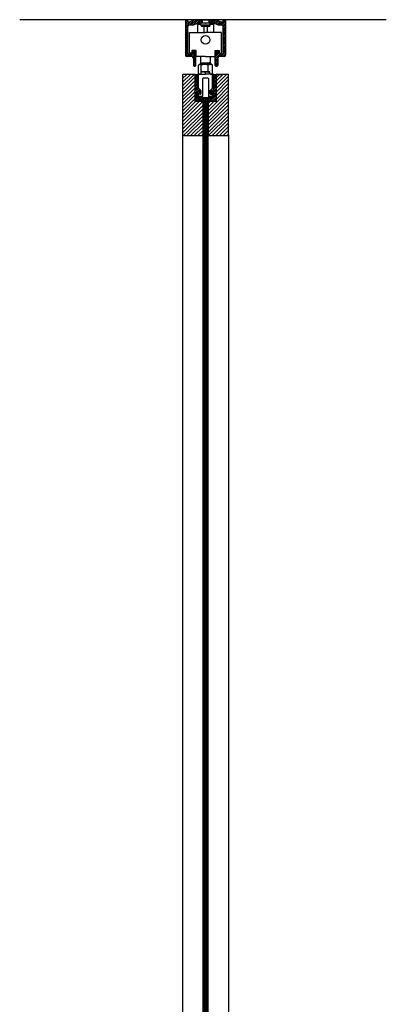
# Model space of a CAD drawing. Units: inches. Extents: x 32 to 576, y 7 to 600.
# Drawn here: x 32 to 50, y 55 to 104 of the extents above; entities that cross this region are included whole.
import ezdxf

# ---------------------------------------------------------------- set-up
doc = ezdxf.new("R2010")
doc.units = ezdxf.units.IN
doc.header["$LTSCALE"] = 0.5
doc.header["$MEASUREMENT"] = 0
for name, color, linetype in [('AF-HARDWARE', 1, 'Continuous'), ('AF-HATCH', 251, 'Continuous'), ('AF-WALL', 7, 'Continuous'), ('RD-WOODWORK', 6, 'Continuous')]:
    doc.layers.add(name, color=color, linetype=linetype)
doc.layers.add('AF-NOT-PRINTED', color=2, linetype='Continuous', plot=False)

# ---------------------------------------------------------------- blocks, each defined once
blk = doc.blocks.new('Hawa 80H track section')
at = {"layer": 'AF-HARDWARE'}
for p, q in [((-25, 0), (-23.5, 0)), ((-25, 0), (-25, -44)), ((-13, 0), (-19, -2.5)), ((-13, 0), (13, 0)), ((-4.3, 0), (-4.3, -4.5)), ((4.2, 0), (4.2, -4.5)), ((13, 0), (19, -2.5)), ((23.5, 0), (25, 0)), ((25, 0), (25, -44)), ((-22, -2.5), (-22, -1.5)), ((-22, -2.5), (-19, -2.5)), ((-22, -41.5), (-22, -8.5)), ((-16, -7), (-20.5, -7)), ((-16, -7), (-10, -4.5)), ((-0.3, -4.5), (-10, -4.5)), ((0, -4.2), (-0.3, -4.5)), ((0, -4.2), (0.3, -4.5)), ((10, -4.5), (0.3, -4.5)), ((16, -7), (10, -4.5)), ((20.5, -7), (16, -7)), ((19, -2.5), (22, -2.5)), ((22, -2.5), (22, -1.5)), ((22, -41.5), (22, -8.5)), ((-17.1, -46), (-23, -46)), ((-20.5, -43), (-18.6, -43)), ((-17.1, -40.2), (-17.1, -41.5)), ((-15.1, -48), (-15.1, -56.9)), ((-12.1, -56.9), (-12.1, -40.2)), ((12.1, -56.9), (12.1, -40.2)), ((15.1, -48), (15.1, -56.9)), ((17.1, -40.2), (17.1, -41.5)), ((23, -46), (17.1, -46)), ((18.6, -43), (20.5, -43))]:
    blk.add_line(p, q, dxfattribs=at)
for centre, radius, start, end in [((23.5, -1.5), 1.5, 90, 180), ((-23.5, -1.5), 1.5, 360, 90), ((-20.5, -8.5), 1.5, 90, 180), ((20.5, -8.5), 1.5, 360, 90), ((-23, -44), 2, 180, 270), ((-20.5, -41.5), 1.5, 180, 270), ((-18.6, -41.5), 1.5, 270, 360), ((-16.1, -40.2), 1, 137.0297, 180), ((-17.1, -48), 2, 360, 90), ((-14.6, -41.5), 3.05, 42.9703, 137.0297), ((-13.1, -40.2), 1, 360, 42.9703), ((13.1, -40.2), 1, 137.0297, 180), ((14.6, -41.5), 3.05, 42.9703, 137.0297), ((17.1, -48), 2, 90, 180), ((16.1, -40.2), 1, 360, 42.9703), ((18.6, -41.5), 1.5, 180, 270), ((20.5, -41.5), 1.5, 270, 360), ((23, -44), 2, 270, 360), ((-14.1, -56.9), 1, 180, 255.5225), ((-13.6, -55), 3, 255.5225, 284.4775), ((-13.1, -56.9), 1, 284.4775, 360), ((13.1, -56.9), 1, 180, 255.5225), ((13.6, -55), 3, 255.5225, 284.4775), ((14.1, -56.9), 1, 284.4775, 360)]:
    blk.add_arc(centre, radius, start, end, dxfattribs=at)
at = {"layer": 'AF-HATCH'}
for p, q in [((-25, -0.3), (-24.7, 0)), ((-9, -4.5), (-4.5, 0)), ((4.2, -0.2), (4.5, 0)), ((4.2, -2.5), (6.7, 0)), ((4.5, -4.5), (9, 0)), ((6.7, -4.5), (11.2, 0)), ((17.7, -7), (24.7, 0)), ((-25, -2.5), (-22.7, -0.2)), ((-25, -4.8), (-22, -1.8)), ((-25, -9.3), (-17.7, -1.9)), ((-25, -7), (-20.5, -2.5)), ((-25, -11.5), (-22, -8.5)), ((-25, -13.8), (-22, -10.8)), ((-20.5, -7), (-13.8, -0.3)), ((-18.2, -7), (-11.2, 0)), ((-16, -7), (-9, 0)), ((-12.1, -5.4), (-6.7, 0)), ((-6.7, -4.5), (-4.3, -2)), ((9, -4.5), (13.3, -0.1)), ((10.9, -4.9), (14.9, -0.8)), ((12.4, -5.5), (16.5, -1.5)), ((14, -6.2), (18.1, -2.1)), ((15.6, -6.8), (20, -2.5)), ((19.9, -7), (25, -1.9)), ((21.6, -7.5), (25, -4.2)), ((22, -9.4), (25, -6.4)), ((22, -11.7), (25, -8.7)), ((22, -13.9), (25, -10.9)), ((-25, -16), (-22, -13)), ((-25, -18.3), (-22, -15.3)), ((-25, -20.5), (-22, -17.5)), ((-25, -22.8), (-22, -19.8)), ((-25, -25), (-22, -22)), ((-25, -27.2), (-22, -24.2)), ((22, -16.2), (25, -13.2)), ((22, -18.4), (25, -15.4)), ((22, -20.7), (25, -17.7)), ((22, -22.9), (25, -19.9)), ((22, -25.1), (25, -22.1)), ((22, -27.4), (25, -24.4)), ((-25, -29.5), (-22, -26.5)), ((-25, -31.7), (-22, -28.7)), ((-25, -34), (-22, -31)), ((-25, -36.2), (-22, -33.2)), ((-25, -38.5), (-22, -35.5)), ((22, -29.6), (25, -26.6)), ((22, -31.9), (25, -28.9)), ((22, -34.1), (25, -31.1)), ((22, -36.4), (25, -33.4)), ((22, -38.6), (25, -35.6)), ((-25, -40.7), (-22, -37.7)), ((-25, -43), (-22, -40)), ((-24.8, -45), (-21.9, -42.1)), ((-23.5, -45.9), (-20.5, -43)), ((-21.3, -46), (-18.3, -43)), ((-19.1, -46), (-12.4, -39.4)), ((-17.1, -41.8), (-13.9, -38.6)), ((-16.8, -46), (-12.1, -41.3)), ((-15.4, -46.9), (-12.1, -43.5)), ((-15.1, -48.8), (-12.1, -45.8)), ((-15.1, -51), (-12.1, -48)), ((12.1, -41.8), (15.3, -38.6)), ((12.1, -44), (16.7, -39.4)), ((12.1, -46.3), (17.1, -41.3)), ((12.1, -48.5), (17.8, -42.8)), ((12.1, -50.8), (15.1, -47.7)), ((16.8, -46), (19.9, -43)), ((19.1, -46), (25, -40.1)), ((21.4, -46), (25, -42.4)), ((22, -40.9), (25, -37.9)), ((23.7, -45.9), (24.9, -44.7)), ((-15.1, -53.3), (-12.1, -50.3)), ((-15.1, -55.5), (-12.1, -52.5)), ((-14.9, -57.5), (-12.1, -54.8)), ((-13, -57.9), (-12.1, -57)), ((12.1, -53), (15.1, -50)), ((12.1, -55.3), (15.1, -52.3)), ((12.2, -57.4), (15.1, -54.5)), ((13.9, -58), (15.1, -56.7))]:
    blk.add_line(p, q, dxfattribs=at)
blk = doc.blocks.new('Hawa 80H top wheel section')
at = {"layer": 'AF-HARDWARE'}
for p, q in [((-10, -1), (-9, 0)), ((-5.8, 0), (-9, 0)), ((-9, 0), (-5.8, 0)), ((-5.8, -2.3), (-5.8, 0)), ((5.7, 0), (-5.8, 0)), ((5.7, 0), (9, 0)), ((5.7, -2.3), (5.7, 0)), ((9, 0), (5.7, 0)), ((10, -1), (9, 0)), ((-20, -11.5), (0, -11.5)), ((-20, -37), (-20, -11.5)), ((-10, -1), (-10, -11.5)), ((-10, -1), (-5.8, -1)), ((-10, -11.5), (-2, -11.5)), ((2.8, -2.3), (-5.8, -2.3)), ((-2, -4.1), (-3.9, -4.1)), ((1.9, -4.1), (-3.9, -4.1)), ((-2, -4.1), (-2, -11.5)), ((-2, -4.1), (-2, -11.5)), ((20, -11.5), (0, -11.5)), ((3.9, -4.1), (1.9, -4.1)), ((2, -4.1), (2, -11.5)), ((3.9, -4.1), (2, -4.1)), ((2, -4.1), (2, -11.5)), ((10, -11.5), (2, -11.5)), ((5.7, -2.3), (2.8, -2.3)), ((5.7, -1), (10, -1)), ((10, -1), (10, -11.5)), ((20, -37), (20, -11.5)), ((-16.9, -34), (-16.9, -37)), ((-14.6, -34), (-16.9, -34)), ((-11.8, -34), (-14.6, -34)), ((-11.8, -41.5), (-11.8, -34)), ((11.8, -41.5), (11.8, -34)), ((11.8, -34), (14.6, -34)), ((14.6, -34), (16.9, -34)), ((16.9, -34), (16.9, -37)), ((-16.9, -37), (-20, -37)), ((0, -41.5), (-11.8, -41.5)), ((-6, -49.3), (-6, -41.5)), ((0, -41.5), (11.8, -41.5)), ((6, -49.3), (6, -41.5)), ((16.9, -37), (20, -37)), ((-8.6, -62.5), (-8.6, -51.9)), ((-7.5, -51.2), (-8.1, -51.5)), ((-6.9, -51.2), (-7.5, -51.2)), ((-1, -51.2), (-6.9, -51.2)), ((-6.9, -51.2), (-6.9, -51.2)), ((-6, -49.3), (-5.5, -49.3)), ((-5.5, -49.3), (-0.8, -49.3)), ((-5.5, -61), (-5.5, -60.5)), ((-2.8, -60.5), (-5.5, -60.5)), ((-5.5, -63.2), (-5.5, -61)), ((-5.3, -60.5), (-5.3, -51.9)), ((2.6, -60.5), (-2.8, -60.5)), ((-1, -51.2), (-1, -51.2)), ((5.8, -51.2), (-1, -51.2)), ((-0.8, -49.3), (-0.8, -49.3)), ((-0.8, -49.3), (4.7, -49.3)), ((0, -63.2), (0, -61)), ((2.6, -60.5), (2.7, -60.5)), ((2.7, -60.5), (2.6, -60.5)), ((5.5, -60.5), (2.7, -60.5)), ((3.3, -60.5), (3.3, -51.9)), ((4.8, -49.3), (4.7, -49.3)), ((4.8, -49.3), (6, -49.3)), ((5.5, -61), (5.5, -60.5)), ((5.5, -63.2), (5.5, -61)), ((5.8, -51.2), (6, -51.2)), ((6, -51.2), (5.8, -51.2)), ((7.5, -51.2), (6, -51.2)), ((7.5, -51.2), (8.1, -51.5)), ((8.6, -62.5), (8.6, -51.9)), ((-13, -97.5), (-13, -63.5)), ((-13, -63.5), (-10, -63.5)), ((-10, -63.5), (-10, -82.2)), ((-9.6, -63.5), (-10, -63.5)), ((-10, -64), (-9.6, -64)), ((-9.6, -68), (-10, -68)), ((-9.6, -68.5), (-10, -68.5)), ((-9.6, -63.2), (-8.6, -63.2)), ((-9.6, -79.6), (-9.6, -63.2)), ((-8.6, -63.2), (0, -63.2)), ((-8.6, -80.6), (-8.6, -63.2)), ((-7.5, -63.2), (-8.1, -62.8)), ((-4, -69.2), (-4, -91.2)), ((3, -68.2), (-3, -68.2)), ((8.6, -63.2), (0, -63.2)), ((4, -91.2), (4, -69.2)), ((5.8, -63.2), (5.9, -63.2)), ((7.5, -63.2), (8.1, -62.8)), ((8.6, -80.6), (8.6, -63.2)), ((9.6, -63.2), (8.6, -63.2)), ((9.6, -79.6), (9.6, -63.2)), ((10, -63.5), (9.6, -63.5)), ((9.6, -64), (10, -64)), ((9.6, -68), (10, -68)), ((10, -68.5), (9.6, -68.5)), ((10, -63.5), (10, -82.2)), ((10, -63.5), (13, -63.5)), ((13, -63.5), (13, -97.5)), ((-9.8, -82.6), (-7.9, -83.7)), ((-9.6, -79.6), (-8.6, -80.6)), ((-8.6, -80.6), (-6.2, -83)), ((-7.7, -87.2), (-7.7, -81.5)), ((-7.7, -84), (-7.7, -87.3)), ((-7.2, -87.2), (-7.2, -82)), ((-7, -82.2), (-7, -88.2)), ((-5.9, -87.8), (-5.9, -83.4)), ((-5.8, -84.1), (-5.8, -87.2)), ((5.7, -84.1), (5.7, -87.2)), ((5.9, -87.8), (5.9, -83.4)), ((8.6, -80.6), (6.2, -83)), ((7, -82.2), (7, -88.2)), ((7.2, -87.2), (7.2, -82)), ((7.7, -84), (7.7, -81.5)), ((7.7, -84), (7.7, -87.3)), ((9.8, -82.6), (7.8, -83.7)), ((9.6, -79.6), (8.6, -80.6)), ((13, -97.5), (-13, -97.5)), ((-10, -87.4), (-10, -92.5)), ((-9.9, -88.7), (-10, -88.7)), ((-9.9, -89.2), (-10, -89.2)), ((-9.9, -90.2), (-9.9, -87.5)), ((-3.8, -93.2), (-9.7, -93.2)), ((-8.2, -87.6), (-9.3, -86.9)), ((-8.9, -91.2), (-9.3, -91.6)), ((-8.9, -87.2), (-9.1, -87)), ((-9, -93.5), (-0.3, -93.5)), ((-7.3, -88.1), (-8.9, -87.2)), ((-8.9, -91.2), (-8.9, -87.2)), ((-4, -91.2), (-8.9, -91.2)), ((-4, -92.2), (-7.9, -92.2)), ((-7.2, -87.2), (-7.7, -87.2)), ((-4, -92.2), (-4, -91.2)), ((-4, -93), (-4, -92.2)), ((-4, -92.2), (0, -92.2)), ((0, -93), (-4, -93)), ((-3.5, -93.5), (-4, -93)), ((-3.5, -93), (-3.5, -92.2)), ((0, -93.5), (-0.3, -93.5)), ((-0.3, -93.5), (0, -93.8)), ((0, -93.7), (-0.1, -93.7)), ((0, -92.2), (4, -92.2)), ((4, -93), (0, -93)), ((0.3, -93.5), (0, -93.5)), ((0.3, -93.5), (0, -93.8)), ((0.1, -93.7), (0, -93.7)), ((0.3, -93.5), (9, -93.5)), ((3.5, -93), (3.5, -92.2)), ((3.5, -93.5), (4, -93)), ((3.8, -93.2), (9.7, -93.2)), ((4, -92.2), (4, -91.2)), ((8.8, -91.2), (4, -91.2)), ((4, -93), (4, -92.2)), ((7.8, -92.2), (4, -92.2)), ((7.2, -88.1), (8.8, -87.2)), ((7.2, -87.2), (7.7, -87.2)), ((8.1, -87.6), (9.2, -86.9)), ((8.8, -87.2), (9.1, -87)), ((8.8, -91.2), (8.8, -87.2)), ((8.8, -91.2), (9.3, -91.6)), ((9.8, -90.2), (9.8, -87.5)), ((10, -88.7), (9.8, -88.7)), ((9.8, -89.2), (10, -89.2)), ((10, -87.4), (10, -92.5))]:
    blk.add_line(p, q, dxfattribs=at)
for points in [[(-6.9, -51.2), (-7, -51.2), (-7.1, -51.2), (-7.2, -51.2), (-7.3, -51.2), (-7.3, -51.2), (-7.4, -51.2), (-7.5, -51.3), (-7.6, -51.3), (-7.7, -51.3), (-7.8, -51.4), (-7.8, -51.4), (-7.9, -51.4), (-8, -51.5), (-8.1, -51.5)], [(-6.9, -51.2), (-6.9, -51.2), (-6.8, -51.1), (-6.7, -51.1), (-6.7, -51.1), (-6.6, -51.1), (-6.6, -51), (-6.5, -51), (-6.5, -51), (-6.4, -50.9), (-6.3, -50.9), (-6.3, -50.9), (-6.2, -50.8), (-6.2, -50.8), (-6.1, -50.7), (-6.1, -50.7), (-6.1, -50.6), (-6, -50.6), (-6, -50.5), (-5.9, -50.5), (-5.9, -50.4), (-5.9, -50.4), (-5.8, -50.3), (-5.8, -50.2), (-5.8, -50.2), (-5.7, -50.1), (-5.7, -50.1), (-5.7, -50), (-5.7, -49.9), (-5.6, -49.9), (-5.6, -49.8), (-5.6, -49.7), (-5.6, -49.7), (-5.6, -49.6), (-5.6, -49.5), (-5.6, -49.5), (-5.5, -49.4), (-5.5, -49.3), (-5.5, -49.3)], [(-5.3, -51.9), (-5.4, -51.8), (-5.5, -51.7), (-5.6, -51.7), (-5.6, -51.6), (-5.7, -51.5), (-5.8, -51.5), (-5.9, -51.5), (-6, -51.4), (-6.1, -51.4), (-6.2, -51.3), (-6.2, -51.3), (-6.3, -51.3), (-6.4, -51.3), (-6.5, -51.2), (-6.5, -51.2), (-6.6, -51.2), (-6.7, -51.2), (-6.8, -51.2), (-6.9, -51.2), (-6.9, -51.2)], [(-2.8, -60.5), (-2.9, -60.5), (-3, -60.5), (-3.2, -60.5), (-3.3, -60.5), (-3.4, -60.5), (-3.6, -60.5), (-3.7, -60.6), (-3.9, -60.6), (-4, -60.6), (-4.2, -60.6), (-4.3, -60.7), (-4.5, -60.7), (-4.6, -60.7), (-4.8, -60.8), (-5, -60.8), (-5.1, -60.9), (-5.3, -60.9), (-5.5, -61)], [(-1, -51.2), (-1.2, -51.2), (-1.4, -51.2), (-1.6, -51.2), (-1.8, -51.2), (-2, -51.2), (-2.2, -51.2), (-2.4, -51.3), (-2.6, -51.3), (-2.8, -51.3), (-3, -51.3), (-3.2, -51.4), (-3.4, -51.4), (-3.6, -51.5), (-3.8, -51.5), (-4.1, -51.5), (-4.3, -51.6), (-4.5, -51.7), (-4.8, -51.7), (-5, -51.8), (-5.3, -51.9)], [(0, -61), (-0.2, -60.9), (-0.3, -60.9), (-0.5, -60.8), (-0.6, -60.8), (-0.8, -60.8), (-0.9, -60.7), (-1.1, -60.7), (-1.2, -60.7), (-1.3, -60.6), (-1.5, -60.6), (-1.6, -60.6), (-1.7, -60.6), (-1.9, -60.6), (-2, -60.5), (-2.1, -60.5), (-2.2, -60.5), (-2.4, -60.5), (-2.5, -60.5), (-2.6, -60.5), (-2.8, -60.5)], [(3.3, -51.9), (3.1, -51.8), (2.8, -51.7), (2.6, -51.7), (2.3, -51.6), (2.1, -51.5), (1.9, -51.5), (1.7, -51.5), (1.4, -51.4), (1.2, -51.4), (1, -51.3), (0.8, -51.3), (0.6, -51.3), (0.4, -51.3), (0.2, -51.2), (0, -51.2), (-0.2, -51.2), (-0.4, -51.2), (-0.6, -51.2), (-0.8, -51.2), (-1, -51.2)], [(2.6, -60.5), (2.4, -60.5), (2.2, -60.5), (2, -60.5), (1.8, -60.6), (1.5, -60.6), (1.3, -60.6), (1.1, -60.7), (0.8, -60.8), (0.5, -60.8), (0.3, -60.9), (0, -61)], [(2.7, -60.5), (2.9, -60.5), (3, -60.5), (3.1, -60.5), (3.3, -60.5), (3.4, -60.5), (3.5, -60.5), (3.6, -60.6), (3.8, -60.6), (3.9, -60.6), (4, -60.6), (4.2, -60.6), (4.3, -60.7), (4.4, -60.7), (4.6, -60.7), (4.7, -60.8), (4.9, -60.8), (5, -60.8), (5.2, -60.9), (5.3, -60.9), (5.5, -61)], [(5.8, -51.2), (5.7, -51.2), (5.6, -51.2), (5.5, -51.2), (5.4, -51.2), (5.3, -51.2), (5.2, -51.2), (5.1, -51.3), (5, -51.3), (4.9, -51.3), (4.8, -51.3), (4.7, -51.4), (4.6, -51.4), (4.4, -51.4), (4.3, -51.5), (4.2, -51.5), (4.1, -51.5), (4, -51.6), (3.8, -51.6), (3.7, -51.7), (3.6, -51.7), (3.5, -51.8), (3.3, -51.9)], [(8.6, -51.9), (8.4, -51.8), (8.3, -51.7), (8.1, -51.7), (8, -51.6), (7.8, -51.5), (7.7, -51.5), (7.6, -51.5), (7.4, -51.4), (7.3, -51.4), (7.2, -51.3), (7, -51.3), (6.9, -51.3), (6.8, -51.3), (6.7, -51.2), (6.6, -51.2), (6.4, -51.2), (6.3, -51.2), (6.2, -51.2), (6.1, -51.2), (6, -51.2)], [(-8.1, -62.8), (-8, -62.9), (-7.9, -62.9), (-7.8, -63), (-7.8, -63), (-7.7, -63), (-7.6, -63.1), (-7.5, -63.1), (-7.4, -63.1), (-7.3, -63.1), (-7.3, -63.2), (-7.2, -63.2), (-7.1, -63.2), (-7, -63.2), (-6.9, -63.2)], [(-6.9, -63.2), (-6.8, -63.2), (-6.8, -63.2), (-6.7, -63.2), (-6.6, -63.2), (-6.6, -63.1), (-6.5, -63.1), (-6.4, -63.1), (-6.3, -63.1), (-6.2, -63.1), (-6.2, -63), (-6.1, -63), (-6, -63), (-5.9, -62.9), (-5.8, -62.9), (-5.8, -62.8), (-5.7, -62.8), (-5.6, -62.7), (-5.5, -62.7)], [(6, -63.2), (6.1, -63.2), (6.3, -63.2), (6.5, -63.2), (6.7, -63.1), (6.9, -63.1), (7, -63.1), (7.2, -63), (7.4, -63), (7.6, -62.9), (7.8, -62.8), (8, -62.8), (8.2, -62.7), (8.5, -62.6), (8.6, -62.5)]]:
    blk.add_lwpolyline(points, dxfattribs=at)
blk.add_circle((0, -20.5), 5.48, dxfattribs=at)
for centre, radius, start, end in [((-3.9, -2.3), 1.8, 180, 270), ((3.9, -2.3), 1.8, 270, 360), ((-5.8, -55.5), 4.61, 120.2963, 127.2762), ((-8, -49.3), 2, 284.4775, 360), ((8, -49.3), 2, 180, 255.5225), ((5.8, -55.5), 4.61, 52.7238, 59.7037), ((-5.8, -58.8), 4.61, 232.7238, 239.7022), ((-3, -69.2), 1, 90, 180), ((3, -69.2), 1, 360, 90), ((6, -58.3), 4.86, 264.6458, 268.7087), ((5.8, -58.8), 4.61, 300.2978, 307.2762), ((-9.5, -82.2), 0.5, 180, 240), ((-8, -84), 0.3, 360, 60), ((-7.3, -84.1), 1.5, 360, 45), ((7.2, -84.1), 1.5, 135, 180), ((8, -84), 0.3, 120, 180), ((9.5, -82.2), 0.5, 300, 360), ((-9.5, -87.4), 0.5, 60, 180), ((-9, -92.5), 1, 180, 270), ((-9.4, -87.5), 0.5, 60, 180), ((-7.9, -90.2), 2, 180, 270), ((-8, -87.3), 0.3, 240, 360), ((-9.2, -87.2), 1.5, 337.903, 352.5686), ((-9.2, -87.2), 1.5, 359.4452, 360), ((-9.2, -87.2), 2, 335.9258, 359.9994), ((-6.8, -87.2), 1, 240, 360), ((6.8, -87.2), 1, 180, 300), ((9.2, -87.2), 2, 180, 204.0729), ((8, -87.3), 0.3, 180, 300), ((9.2, -87.2), 1.5, 187.4634, 202.0944), ((7.8, -90.2), 2, 270, 360), ((9, -92.5), 1, 270, 360), ((9.3, -87.5), 0.5, 360, 120), ((9.5, -87.4), 0.5, 360, 120)]:
    blk.add_arc(centre, radius, start, end, dxfattribs=at)
for centre, ratio, start_param, end_param in [((-7.4, -49.3), 0.923572, 0.25268, 1.570796), ((-1, -49.3), 0.12973, 0.25268, 1.570796), ((-1, -49.3), 0.13051, 0.252693, 1.570809)]:
    blk.add_ellipse(centre, major_axis=(0, -2), ratio=ratio, start_param=start_param, end_param=end_param, dxfattribs=at)
at = {"layer": 'AF-HATCH'}
for p, q in [((-13, -64.4), (-12.1, -63.5)), ((-13, -66.6), (-10, -63.6)), ((-13, -68.9), (-10, -65.9)), ((-13, -71.1), (-10, -68.1)), ((-13, -73.4), (-10, -70.4)), ((-13, -75.6), (-10, -72.6)), ((10, -63.8), (10.3, -63.5)), ((10, -66.1), (12.6, -63.5)), ((10, -68.3), (13, -65.3)), ((10, -70.6), (13, -67.6)), ((10, -72.8), (13, -69.8)), ((10, -75.1), (13, -72.1)), ((-13, -77.9), (-10, -74.9)), ((-13, -80.1), (-10, -77.1)), ((-13, -82.4), (-10, -79.4)), ((-13, -84.6), (-10, -81.6)), ((-13, -86.8), (-9.1, -83)), ((-13, -89.1), (-7.7, -83.8)), ((-7.7, -83.8), (-7.7, -83.8)), ((7.7, -86.4), (13, -81.1)), ((7.7, -84.1), (8.4, -83.4)), ((9.3, -87), (13, -83.3)), ((10, -77.3), (13, -74.3)), ((10, -79.6), (13, -76.6)), ((10, -81.8), (13, -78.8)), ((10, -88.5), (13, -85.5)), ((-13, -91.3), (-10, -88.3)), ((-13, -93.6), (-10, -90.6)), ((-13, -95.8), (-10, -92.8)), ((-12.4, -97.5), (-8.4, -93.5)), ((-10.2, -97.5), (-6.2, -93.5)), ((-8.9, -87.2), (-7.7, -86)), ((-7.9, -97.5), (-3.9, -93.5)), ((-5.7, -97.5), (-1.7, -93.5)), ((-3.4, -93), (-2.6, -92.2)), ((-3.4, -97.5), (0.6, -93.5)), ((-1.2, -93), (-0.4, -92.2)), ((-1.2, -97.5), (2.8, -93.5)), ((1, -97.5), (5, -93.5)), ((1.1, -93), (1.9, -92.2)), ((3.3, -93), (3.5, -92.8)), ((3.3, -97.5), (7.3, -93.5)), ((5.5, -97.5), (13, -90)), ((7.8, -97.5), (13, -92.3)), ((9.8, -88.7), (10, -88.5)), ((10, -90.8), (13, -87.8)), ((10, -97.5), (13, -94.5)), ((12.3, -97.5), (13, -96.8))]:
    blk.add_line(p, q, dxfattribs=at)
at = {"layer": 'AF-NOT-PRINTED'}
blk.add_line((13, -63.5), (20, -63.5), dxfattribs=at)

msp = doc.modelspace()

# ---------------------------------------------------------------- hatches: boundary and pattern name
at = {"layer": 'AF-HATCH'}
h = msp.add_hatch(dxfattribs=at)
h.set_pattern_fill('ANSI31', color=256)
h.paths.add_polyline_path([(40.296022, 97.995554, 0.414213562), (40.327272, 97.964304), (41.264772, 97.964304, 0.414213562), (41.296022, 97.995554), (41.296022, 99.625721), (40.909211, 99.625721), (40.909211, 100.964304), (40.327272, 100.964304, 0.414213562), (40.296022, 100.933054)])
h = msp.add_hatch(dxfattribs=at)
h.set_pattern_fill('ANSI31', color=256)
h.paths.add_polyline_path([(40.296022, 97.995554, 0.414213562), (40.327272, 97.964304), (41.264772, 97.964304, 0.414213562), (41.296022, 97.995554), (41.296022, 99.625721), (40.909211, 99.625721), (40.909211, 100.964304), (40.327272, 100.964304, 0.414213562), (40.296022, 100.933054)])
h = msp.add_hatch(dxfattribs=at)
h.set_pattern_fill('ANSI31', color=256)
h.paths.add_polyline_path([(41.932832, 99.625721), (41.546022, 99.625721), (41.546022, 97.995554, 0.414213562), (41.577272, 97.964304), (42.514772, 97.964304, 0.414213562), (42.546022, 97.995554), (42.546022, 100.933054, 0.414213562), (42.514772, 100.964304), (41.932832, 100.964304)])
h = msp.add_hatch(dxfattribs=at)
h.set_pattern_fill('ANSI31', color=256)
h.paths.add_polyline_path([(41.932832, 99.625721), (41.546022, 99.625721), (41.546022, 97.995554, 0.414213562), (41.577272, 97.964304), (42.514772, 97.964304, 0.414213562), (42.546022, 97.995554), (42.546022, 100.933054, 0.414213562), (42.514772, 100.964304), (41.932832, 100.964304)])
h = msp.add_hatch(dxfattribs=at)
h.set_pattern_fill('ANSI31', color=256, scale=0.4, angle=45)
h.paths.add_polyline_path([(41.546022, 99.625721), (41.296022, 99.625721), (41.296022, 9.839304), (41.546022, 9.839304)])
h = msp.add_hatch(dxfattribs=at)
h.set_pattern_fill('ANSI31', color=256, scale=0.4, angle=45)
h.paths.add_polyline_path([(41.546022, 99.625721), (41.296022, 99.625721), (41.296022, 9.839304), (41.546022, 9.839304)])

# ---------------------------------------------------------------- linework, layer by layer
at = {"layer": 'AF-WALL'}
msp.add_line((50.272162, 103.641469), (32.319882, 103.641469), dxfattribs=at)
msp.add_line((50.272162, 103.641469), (32.319882, 103.641469), dxfattribs=at)
at = {"layer": 'RD-WOODWORK', "ltscale": 0.5}
for p, q in [((40.296022, 97.995554), (40.296022, 11.933054)), ((40.296022, 97.995554), (40.296022, 11.933054)), ((42.546022, 97.995554), (42.546022, 11.933054)), ((42.546022, 97.995554), (42.546022, 11.933054))]:
    msp.add_line(p, q, dxfattribs=at)
for points in [[(40.909211, 100.964304), (40.327272, 100.964304, 0.414213562), (40.296022, 100.933054), (40.296022, 97.995554, 0.414213562), (40.327272, 97.964304), (41.264772, 97.964304, 0.414213562), (41.296022, 97.995554), (41.296022, 99.625721)], [(40.909211, 100.964304), (40.327272, 100.964304, 0.414213562), (40.296022, 100.933054), (40.296022, 97.995554, 0.414213562), (40.327272, 97.964304), (41.264772, 97.964304, 0.414213562), (41.296022, 97.995554), (41.296022, 99.625721)], [(41.546022, 99.625721), (41.546022, 97.995554, 0.414213562), (41.577272, 97.964304), (42.514772, 97.964304, 0.414213562), (42.546022, 97.995554), (42.546022, 100.933054, 0.414213562), (42.514772, 100.964304), (41.932833, 100.964304)], [(41.546022, 99.625721), (41.546022, 97.995554, 0.414213562), (41.577272, 97.964304), (42.514772, 97.964304, 0.414213562), (42.546022, 97.995554), (42.546022, 100.933054, 0.414213562), (42.514772, 100.964304), (41.932833, 100.964304)]]:
    msp.add_lwpolyline(points, format="xyb", dxfattribs=at)
msp.add_lwpolyline([(41.296022, 99.625721), (41.296022, 9.839304), (41.546022, 9.839304), (41.546022, 99.625721)], dxfattribs=at)
msp.add_lwpolyline([(41.296022, 99.625721), (41.296022, 9.839304), (41.546022, 9.839304), (41.546022, 99.625721)], dxfattribs=at)

# ---------------------------------------------------------------- block references
at = {"xscale": 0.03937007870001707, "yscale": 0.03937007870001707, "zscale": 0.03937007870001707}
for name, p in [('Hawa 80H track section', (41.421022, 103.641469)), ('Hawa 80H track section', (41.421022, 103.641469)), ('Hawa 80H top wheel section', (41.421022, 103.464304)), ('Hawa 80H top wheel section', (41.421022, 103.464304))]:
    msp.add_blockref(name, p, dxfattribs=at)

doc.saveas('drawing.dxf')
